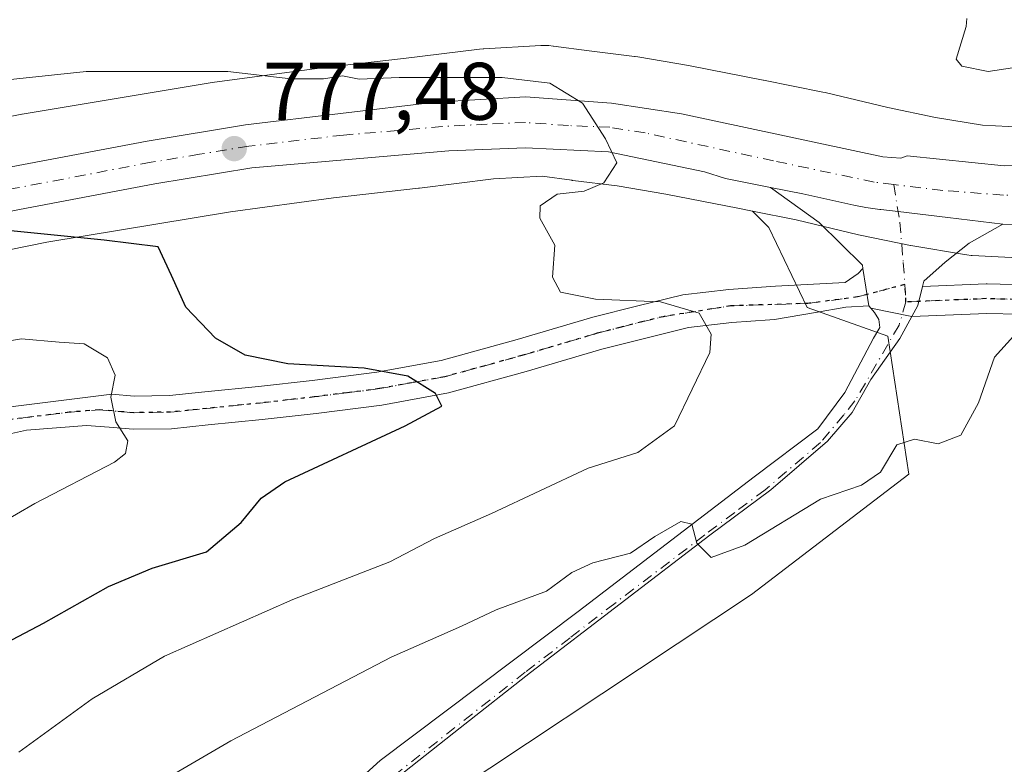
# Model space of a CAD drawing. Units: metres. Extents: x 627400 to 630854, y 4757376 to 4759754.
# Drawn here: x 628501 to 628622, y 4758339 to 4758430 of the extents above; entities that cross this region are included whole.
import ezdxf

# ---------------------------------------------------------------- set-up
doc = ezdxf.new("R2010")
doc.units = ezdxf.units.M
doc.header["$MEASUREMENT"] = 0
doc.linetypes.add('DGN Style 4', pattern=[2.6384748266838614, 1.318413404963828, -0.6592067024819142, 0.001648016756204785, -0.6592067024819142])
doc.linetypes.add('DGN Style 5', pattern=[1.1536117293433497, 0.4944050268614355, -0.6592067024819142])
for name, color, linetype, lineweight in [('Arbolado forestal CxS', 92, 'Continuous', 0), ('Camino Cxs', 7, 'Continuous', 0), ('Camino eje', 30, 'DGN Style 4', 13), ('Carretera de calzada única Cxs', 7, 'Continuous', 13), ('Carretera de calzada única eje', 7, 'DGN Style 4', 0), ('Curva de nivel maestra', 30, 'Continuous', 30), ('Curva de nivel normal', 30, 'Continuous', 0), ('Núcleo urbano CxS', 7, 'Continuous', 0), ('Pastizal CxS', 92, 'Continuous', 0), ('Pista no pavimentada Cxs', 111, 'Continuous', 0), ('Pista no pavimentada eje', 91, 'DGN Style 4', 0), ('Pista pavimentada Cxs', 135, 'Continuous', 0), ('Pista pavimentada eje', 135, 'DGN Style 4', 0), ('Prado CxS', 92, 'Continuous', 0), ('Punto de cota en terreno', 7, 'Continuous', 0), ('Ruta', 7, 'DGN Style 5', 30), ('Rótulo de punto de cota en terreno', 7, 'Continuous', 0)]:
    doc.layers.add(name, color=color, linetype=linetype, lineweight=lineweight)
doc.styles.add('Style-Arial', font='txt')

# ---------------------------------------------------------------- blocks, each defined once
blk = doc.blocks.new('*U8')
at = {"layer": 'Arbolado forestal CxS', "color": 92, "linetype": 'Continuous', "lineweight": 0}
blk.add_polyline3d([(628484.9506999999, 4758399.3237, 773.3090999999987), (628504.0821000002, 4758403.1953, 775.0414000000019), (628526.6284999996, 4758406.933700001, 777.1030999999931), (628539.2666999997, 4758408.6545, 778.4777999999933), (628549.6793000001, 4758409.8135, 778.8755999999995), (628549.7874999996, 4758409.826300001, 778.8776999999974), (628558.8636999996, 4758410.9619, 779.3046999999933), (628564.8256999999, 4758411.2929, 779.563599999994), (628568.4989, 4758410.794500001, 779.7666999999929), (628568.5301000001, 4758410.790300001, 779.7685000000056), (628568.6183000002, 4758410.779300001, 779.7734000000055), (628574.0601000005, 4758410.124100001, 780.0913), (628580.0006999997, 4758409.104499999, 780.4848000000056), (628588.8531, 4758407.375299999, 780.9412000000011), (628590.6473000003, 4758407.0165, 781.0550999999978), (628592.6413000004, 4758405.021299999, 781.2284999999974), (628597.3391000006, 4758395.1975, 781.489400000006), (628607.2571, 4758391.670299999, 782.5152999999991), (628609.8107000003, 4758374.7761, 785.0237999999954), (628590.5351, 4758360.028700001, 786.2449999999953), (628544.6750999996, 4758329.613500001, 788.8935000000056), (628557.2741, 4758286.761499999, 792.0771999999997), (628536.9848999997, 4758284.301899999, 795.1037000000069), (628516.4694999997, 4758266.590299999, 796.1193000000059)], dxfattribs=at)
blk = doc.blocks.new('*U9')
at = {"layer": 'Prado CxS', "color": 92, "linetype": 'Continuous', "lineweight": 0}
blk.add_polyline3d([(628516.4694999997, 4758266.590299999, 796.1193000000059), (628536.9848999997, 4758284.301899999, 795.1037000000069), (628557.2741, 4758286.761499999, 792.0771999999997), (628544.6750999996, 4758329.613500001, 788.8935000000056), (628590.5351, 4758360.028700001, 786.2449999999953), (628609.8107000003, 4758374.7761, 785.0237999999954), (628607.2571, 4758391.670299999, 782.5152999999991), (628597.3391000006, 4758395.1975, 781.489400000006), (628592.6413000004, 4758405.021299999, 781.2284999999974), (628590.6473000003, 4758407.0165, 781.0550999999978), (628595.9935, 4758405.947100001, 781.3266000000004), (628603.6338999998, 4758404.1293, 781.7917000000016), (628603.8658999996, 4758404.0779, 781.8062999999966), (628610.0049000002, 4758402.808700001, 782.1806000000071), (628610.0636999998, 4758402.796900001, 782.1839000000036), (628610.2938999999, 4758402.7545, 782.1968000000053), (628616.6438999996, 4758401.683499999, 782.5448000000034), (628616.9303000001, 4758401.6403, 782.561799999996), (628617.4512999998, 4758401.5891, 782.5913), (628617.5636999998, 4758401.5825, 782.5988000000071), (628623.2037000004, 4758401.292500001, 783.0509000000021)], dxfattribs=at)
blk = doc.blocks.new('5PATER')
at = {"layer": 'Punto de cota en terreno', "linetype": 'Continuous', "lineweight": 0}
h = blk.add_hatch(color=51, dxfattribs=at)
edge = h.paths.add_edge_path()
edge.add_ellipse((0, 0), major_axis=(-0.1095731443231308, -0.1110710700762829), ratio=0.9994222409660322, start_angle=0, end_angle=360)
blk = doc.blocks.new('*U21')
at = {"layer": 'Carretera de calzada única Cxs', "color": 7, "linetype": 'Continuous', "lineweight": 13}
for points in [[(628629.1901000004, 4758405.2501, 783.5632999999943), (628621.3501000004, 4758405.4101, 782.8962999999932), (628614.5828999998, 4758406.227800001, 782.4943000000059), (628612.2476000005, 4758406.51, 782.3828999999969), (628608.4995999997, 4758406.962900001, 782.1860000000015), (628606.3822999997, 4758407.218800001, 782.0690999999933), (628606.2520000003, 4758407.2345, 782.061600000001), (628604.5324999997, 4758407.442299999, 781.9637999999978), (628603.0714999996, 4758407.761600001, 781.8788999999962), (628596.7969000004, 4758409.1325, 781.4962999999989), (628592.8583000004, 4758409.9253, 781.2789000000049), (628587.3450999996, 4758411.0351, 780.9961999999941), (628584.7515000004, 4758411.8345, 780.8122000000003), (628572.9801000003, 4758414.300100001, 780.6157999999997), (628562.8000999996, 4758414.7601, 779.5620999999956), (628553.4101, 4758414.4001, 779.2655999999988), (628529.2301000003, 4758412.340100001, 777.9667000000045), (628517.3501000004, 4758410.380100001, 778.3176999999997), (628500.7301000003, 4758407.220100001, 777.621499999994), (628476.2801000001, 4758402.4301, 774.5117000000029), (628450.5301000001, 4758396.8301, 774.0449999999983), (628408.2801000001, 4758388.300100001, 775.2728999999963), (628389.0701000001, 4758384.0601, 771.0844999999972), (628376.9401000004, 4758380.210100001, 771.0467000000062)], [(628375.2600999996, 4758386.2601, 776.0749999999972), (628387.8901000004, 4758389.2501, 771.7348999999958), (628407.1700999998, 4758393.5101, 772.3418999999994), (628449.4401000004, 4758402.040100001, 775.1909000000014), (628475.1901000004, 4758407.6501, 775.2826999999961), (628499.7301000003, 4758412.4301, 776.3521999999939), (628516.4200999998, 4758415.610099999, 778.0014999999986), (628528.4801000003, 4758417.600099999, 781.9429999999993), (628551.7801000001, 4758420.360099999, 779.5896999999969), (628562.8000999996, 4758421.0101, 780.1334999999963), (628573.3300999999, 4758420.270099999, 785.1150000000052), (628581.9401000004, 4758418.9301, 782.4924000000028), (628606.6401000004, 4758413.6801, 782.3552999999956), (628608.8236999996, 4758413.517100001, 782.5874999999943), (628609.6001000004, 4758413.800100001, 782.8184000000037), (628621.5100999996, 4758412.5701, 782.8205000000017), (628626.5000999998, 4758412.590100001, 783.0040000000009)]]:
    blk.add_polyline3d(points, dxfattribs=at)

msp = doc.modelspace()

# ---------------------------------------------------------------- linework, layer by layer
at = {"layer": 'Arbolado forestal CxS', "color": 92, "linetype": 'Continuous', "lineweight": 0}
for points in [[(628590.6473000003, 4758407.0165, 781.0550999999978), (628588.8531, 4758407.375299999, 780.9412000000011), (628580.0006999997, 4758409.104499999, 780.4848000000056), (628574.0601000005, 4758410.124100001, 780.0913), (628568.6183000002, 4758410.779300001, 779.7734000000055), (628568.5301000001, 4758410.790300001, 779.7685000000056), (628568.4989, 4758410.794500001, 779.7666999999929), (628564.8256999999, 4758411.2929, 779.563599999994), (628558.8636999996, 4758410.9619, 779.3046999999933), (628549.7874999996, 4758409.826300001, 778.8776999999974), (628549.6793000001, 4758409.8135, 778.8755999999995), (628539.2666999997, 4758408.6545, 778.4777999999933), (628526.6284999996, 4758406.933700001, 777.1030999999931), (628504.0821000002, 4758403.1953, 775.0414000000019), (628484.9506999999, 4758399.3237, 773.3090999999987)], [(628590.6473000003, 4758407.0165, 781.0550999999978), (628592.6413000004, 4758405.021299999, 781.2284999999974), (628597.3391000006, 4758395.1975, 781.489400000006), (628607.2571, 4758391.670299999, 782.5152999999991), (628609.8107000003, 4758374.7761, 785.0237999999954), (628590.5351, 4758360.028700001, 786.2449999999953), (628544.6750999996, 4758329.613500001, 788.8935000000056), (628557.2741, 4758286.761499999, 792.0771999999997), (628536.9848999997, 4758284.301899999, 795.1037000000069), (628516.4694999997, 4758266.590299999, 796.1193000000059), (628509.2666999997, 4758250.5123, 795.2103999999963), (628511.1615000004, 4758237.506300001, 792.3666999999988), (628538.9759000001, 4758206.980900001, 787.2602999999945), (628573.9914999995, 4758221.109099999, 783.4407999999967), (628593.1407000005, 4758231.248500001, 781.6800999999978), (628612.2893000003, 4758250.4001, 779.0840000000027), (628667.2368999999, 4758259.449100001, 775.4364999999963), (628668.9914999995, 4758241.893300001, 778.0801000000066), (628668.9908999996, 4758222.5821, 780.7921000000061), (628693.5647, 4758212.047499999, 777.8217000000004), (628724.2631000001, 4758179.517100001, 783.0020999999979)]]:
    msp.add_polyline3d(points, dxfattribs=at)
at = {"layer": 'Camino Cxs', "color": 7, "linetype": 'Continuous', "lineweight": 0, "extrusion": (-0.01065552569359408, 0.06733510457492264, 0.9976735154668973), "elevation": 314489.4578906447, "flags": 128}
msp.add_lwpolyline([(-1364622.294793713, -4590905.841569934), (-1364622.294793713, -4590901.191634512)], dxfattribs=at)
at = {"layer": 'Camino Cxs', "color": 7, "linetype": 'Continuous', "lineweight": 0}
for points in [[(628365.3101000005, 4758308.0801, 762.7756999999983), (628397.5701000001, 4758331.130100001, 764.1944999999978), (628424.7001, 4758350.3301, 764.7801000000036), (628463.1001000004, 4758370.4901, 768.8062999999966), (628495.3601000002, 4758382.4901, 775.0571000000054), (628512.0701000001, 4758384.5601, 776.5534999999945), (628514.8201000001, 4758384.340100001, 779.3516999999993), (628519.1401000004, 4758384.4001, 782.1281000000017), (628523.4600999998, 4758384.850099999, 781.1039000000019), (628530.0601000005, 4758385.5101, 777.9155000000028), (628536.6401000004, 4758386.2601, 777.3127999999998), (628544.5800999999, 4758387.2601, 777.3018000000012), (628552.4501, 4758388.690099999, 779.2228999999934), (628561.7901, 4758391.2601, 780.6641999999993), (628571.0701000001, 4758394.0001, 780.2921000000061), (628576.5701000001, 4758395.4101, 781.3993999999948), (628582.0800999999, 4758396.7501, 781.4758000000003), (628587.7401000002, 4758397.420100001, 781.4195999999939), (628593.4501, 4758397.800100001, 781.594299999997), (628602.0100999996, 4758398.2775, 781.9330999999949), (628603.6039000005, 4758399.382900001, 782.0038999999962), (628604.1869000001, 4758399.9661, 782.0259999999981)], [(628495.3601000002, 4758382.4901, 775.0571000000054), (628512.0701000001, 4758384.5601, 776.5534999999945), (628514.8201000001, 4758384.340100001, 779.3516999999993), (628519.1401000004, 4758384.4001, 782.1281000000017), (628523.4600999998, 4758384.850099999, 781.1039000000019), (628530.0601000005, 4758385.5101, 777.9155000000028), (628536.6401000004, 4758386.2601, 777.3127999999998), (628544.5800999999, 4758387.2601, 777.3018000000012), (628552.4501, 4758388.690099999, 779.2228999999934), (628561.7901, 4758391.2601, 780.6641999999993), (628571.0701000001, 4758394.0001, 780.2921000000061), (628576.5701000001, 4758395.4101, 781.3993999999948), (628582.0800999999, 4758396.7501, 781.4758000000003), (628587.7401000002, 4758397.420100001, 781.4195999999939), (628593.4501, 4758397.800100001, 781.594299999997), (628602.0100999996, 4758398.2775, 781.9330999999949), (628603.6039000005, 4758399.382900001, 782.0038999999962), (628604.1869999999, 4758399.9661, 782.0259999999981), (628604.9119999995, 4758395.384, 782.3429999999935), (628602.0998999998, 4758395.234200001, 782.169399999999), (628598.3691999996, 4758394.599199999, 781.833700000003), (628593.3350999998, 4758393.722200001, 781.7167000000045), (628592.7701000003, 4758393.6801, 781.7124999999943), (628588.1101000002, 4758393.370100001, 781.953999999998), (628582.8101000005, 4758392.7401, 781.5589000000036), (628577.5601000005, 4758391.460100001, 781.6238000000012), (628572.1501000002, 4758390.0801, 782.7908000000026), (628562.9001000002, 4758387.350099999, 783.9471999999951), (628553.3601000002, 4758384.720100001, 781.3531999999979), (628545.1901000004, 4758383.2401, 778.3625000000029), (628537.1300999997, 4758382.220100001, 779.8913000000031), (628530.4901000002, 4758381.470100001, 779.3620999999986), (628523.8701, 4758380.800100001, 781.7059000000008), (628519.3901000004, 4758380.340100001, 781.6445999999996), (628514.6801000005, 4758380.270099999, 777.8236999999937), (628511.7401000002, 4758380.5101, 774.7562000000034), (628508.9801000003, 4758380.7301, 772.9401000000071), (628501.6201, 4758380.1601, 774.262600000002), (628494.5701000001, 4758378.610099999, 771.4192000000039)], [(628604.9119999995, 4758395.384, 782.3429999999935), (628602.0998999998, 4758395.234200001, 782.169399999999), (628598.3691999996, 4758394.599199999, 781.833700000003), (628593.3350999998, 4758393.722200001, 781.7167000000045), (628592.7701000003, 4758393.6801, 781.7124999999943), (628588.1101000002, 4758393.370100001, 781.953999999998), (628582.8101000005, 4758392.7401, 781.5589000000036), (628577.5601000005, 4758391.460100001, 781.6238000000012), (628572.1501000002, 4758390.0801, 782.7908000000026), (628562.9001000002, 4758387.350099999, 783.9471999999951), (628553.3601000002, 4758384.720100001, 781.3531999999979), (628545.1901000004, 4758383.2401, 778.3625000000029), (628537.1300999997, 4758382.220100001, 779.8913000000031), (628530.4901000002, 4758381.470100001, 779.3620999999986), (628523.8701, 4758380.800100001, 781.7059000000008), (628519.3901000004, 4758380.340100001, 781.6445999999996), (628514.6801000005, 4758380.270099999, 777.8236999999937), (628511.7401000002, 4758380.5101, 774.7562000000034), (628508.9801000003, 4758380.7301, 772.9401000000071), (628501.6201, 4758380.1601, 774.262600000002), (628494.5701000001, 4758378.610099999, 771.4192000000039)]]:
    msp.add_polyline3d(points, dxfattribs=at)
at = {"layer": 'Camino eje', "color": 30, "linetype": 'DGN Style 4', "lineweight": 13}
msp.add_polyline3d([(628498.4901000002, 4758381.325099999, 773.0749999999972), (628506.8450999996, 4758382.360099999, 771.0175000000019), (628510.5251000002, 4758382.645099999, 773.2755000000034), (628513.2801000001, 4758382.425100001, 775.7764000000025), (628514.7500999998, 4758382.3051, 777.5703000000068), (628517.1051000003, 4758382.340100001, 780.4033999999957), (628519.2651000004, 4758382.370100001, 780.8221999999951), (628521.5050999997, 4758382.600099999, 780.7142000000022), (628523.6651, 4758382.825099999, 780.2504000000046), (628526.9650999998, 4758383.155099999, 778.8027000000002), (628530.2751000002, 4758383.4901, 777.9556000000011), (628533.5651000004, 4758383.8651, 777.7495999999956), (628536.8850999996, 4758384.2401, 778.4186999999947), (628540.8551000003, 4758384.7401, 777.6398000000045), (628544.8850999996, 4758385.2501, 777.7793999999994), (628548.8201000001, 4758385.965100001, 778.3754999999946), (628552.9051000001, 4758386.7051, 779.107600000003), (628557.6750999996, 4758388.020099999, 781.8343000000023), (628562.3450999996, 4758389.3051, 782.2062000000006), (628571.6101000002, 4758392.040100001, 780.2271000000038), (628574.3601000002, 4758392.745100001, 780.0984999999928), (628577.0651000004, 4758393.4351, 780.6875), (628579.6901000004, 4758394.075099999, 781.1931000000042), (628587.9250999996, 4758395.395099999, 781.6949000000022), (628597.6239, 4758395.7161, 781.732999999993), (628603.5093, 4758396.498500001, 782.1551999999938), (628609.3214999996, 4758398.008099999, 782.4763999999996)], dxfattribs=at)
at = {"layer": 'Carretera de calzada única Cxs', "color": 7, "linetype": 'Continuous', "lineweight": 13}
for points in [[(628375.2600999996, 4758386.2601, 776.0749999999972), (628387.8901000004, 4758389.2501, 771.7348999999958), (628407.1700999998, 4758393.5101, 772.3418999999994), (628449.4401000004, 4758402.040100001, 775.1909000000014), (628475.1901000004, 4758407.6501, 775.2826999999961), (628499.7301000003, 4758412.4301, 776.3521999999939), (628516.4200999998, 4758415.610099999, 778.0014999999986), (628528.4801000003, 4758417.600099999, 781.9429999999993), (628551.7801000001, 4758420.360099999, 779.5896999999969), (628562.8000999996, 4758421.0101, 780.1334999999963), (628573.3300999999, 4758420.270099999, 785.1150000000052), (628581.9401000004, 4758418.9301, 782.4924000000028), (628606.6401000004, 4758413.6801, 782.3552999999956), (628608.8236999996, 4758413.517100001, 782.5874999999943), (628609.6001000004, 4758413.800100001, 782.8184000000037), (628621.5100999996, 4758412.5701, 782.8205000000017), (628626.5000999998, 4758412.590100001, 783.0040000000009)], [(628592.8583000004, 4758409.9253, 781.2789000000049), (628587.3450999996, 4758411.0351, 780.9961999999941), (628584.7515000004, 4758411.8345, 780.8122000000003), (628572.9801000003, 4758414.300100001, 780.6157999999997), (628562.8000999996, 4758414.7601, 779.5620999999956), (628553.4101, 4758414.4001, 779.2655999999988), (628529.2301000003, 4758412.340100001, 777.9667000000045), (628517.3501000004, 4758410.380100001, 778.3176999999997), (628500.7301000003, 4758407.220100001, 777.621499999994), (628476.2801000001, 4758402.4301, 774.5117000000029), (628450.5301000001, 4758396.8301, 774.0449999999983), (628408.2801000001, 4758388.300100001, 775.2728999999963), (628389.0701000001, 4758384.0601, 771.0844999999972), (628376.9401000004, 4758380.210100001, 771.0467000000062)], [(628621.3501000004, 4758405.4101, 782.8962999999932), (628614.5828999998, 4758406.227800001, 782.4943000000059), (628612.2476000005, 4758406.51, 782.3828999999969), (628608.4995999997, 4758406.962900001, 782.1860000000015), (628606.3822999997, 4758407.218800001, 782.0690999999933), (628606.2520000003, 4758407.2345, 782.061600000001), (628604.5324999997, 4758407.442299999, 781.9637999999978), (628603.0714999996, 4758407.761600001, 781.8788999999962), (628596.7969000004, 4758409.1325, 781.4962999999989), (628592.8583000004, 4758409.9253, 781.2789000000049)], [(628649.9462000001, 4758408.885299999, 782.1315000000033), (628648.7100999998, 4758408.440099999, 782.2109000000055), (628643.4375, 4758407.2283, 782.5629000000046), (628639.5356999999, 4758406.406500001, 782.8632999999973), (628637.0549, 4758405.9759, 783.0984000000027), (628635.1026999997, 4758405.7455, 783.348299999998), (628629.1901000004, 4758405.2501, 783.5632999999943), (628621.3501000004, 4758405.4101, 782.8962999999932)]]:
    msp.add_polyline3d(points, dxfattribs=at)
at = {"layer": 'Carretera de calzada única eje', "color": 7, "linetype": 'DGN Style 4', "lineweight": 0}
for points in [[(628607.9568999996, 4758410.281300001, 782.1459000000032), (628605.5701000001, 4758410.5701, 781.9888999999966), (628593.2301000003, 4758413.1801, 781.7596000000049), (628577.4600999998, 4758416.600099999, 781.5482000000048), (628573.1601, 4758417.290100001, 781.4566000000051), (628568.0701000001, 4758417.5101, 780.4410999999964), (628562.8000999996, 4758417.880100001, 779.6030000000028), (628558.1001000004, 4758417.690099999, 779.2924000000058), (628552.5800999999, 4758417.380100001, 778.994399999996), (628540.5000999998, 4758416.340100001, 778.8325000000042), (628528.8501000004, 4758414.970100001, 779.7863999999972), (628522.8201000001, 4758413.9801, 778.5535999999993), (628516.8901000004, 4758413.0001, 777.1521999999969), (628500.2301000003, 4758409.8301, 776.8003999999929), (628488.0000999998, 4758407.4301, 778.0978000000032), (628475.7301000003, 4758405.040100001, 774.8340999999928), (628462.8501000004, 4758402.2401, 774.0978000000032), (628449.9801000003, 4758399.4301, 774.2428999999976), (628428.8501000004, 4758395.170100001, 772.4481999999989), (628407.7301000003, 4758390.9001, 772.9805000000051), (628398.0701000001, 4758388.7601, 771.1904000000069), (628388.4801000003, 4758386.6501, 770.6719000000013), (628382.1700999998, 4758385.1601, 771.3598999999958)], [(628642.7767000003, 4758411.095100001, 782.3035999999993), (628641.0800999999, 4758410.7401, 782.380999999994), (628635.3701, 4758409.7601, 782.6160999999993), (628631.4401000004, 4758409.390100001, 782.7421000000032), (628627.8501000004, 4758408.920100001, 782.8423999999941), (628623.9200999998, 4758409.0001, 782.7673999999971), (628621.4200999998, 4758408.9901, 782.7269999999991), (628614.0000999998, 4758409.550100001, 782.5950000000012), (628607.9568999996, 4758410.281300001, 782.1459000000032)]]:
    msp.add_polyline3d(points, dxfattribs=at)
at = {"layer": 'Curva de nivel maestra', "color": 30, "linetype": 'Continuous', "lineweight": 30, "elevation": 775, "flags": 128}
msp.add_lwpolyline([(628493.0099999999, 4758350.9001), (628503.6699999999, 4758356.5001), (628511.6699999999, 4758361.0101), (628517.0099999999, 4758363.2501), (628523.6699999999, 4758365.2501), (628527.9500000002, 4758368.8301), (628530.3899999997, 4758371.840100001), (628533.2699999996, 4758373.8101), (628548.0499999998, 4758380.690099999), (628552.5499999998, 4758383.090100001), (628551.7800000003, 4758384.6601), (628548.3899999997, 4758386.780099999), (628543.0199999996, 4758387.780099999), (628533.6699999999, 4758388.300100001), (628528.4400000004, 4758389.360099999), (628524.79, 4758391.440099999), (628521.1500000004, 4758395.2401), (628519.3799999999, 4758399.130100001), (628517.7599999999, 4758402.620100001), (628511.1200000001, 4758403.460100001), (628499.2599999999, 4758404.630100001)], dxfattribs=at)
at = {"layer": 'Curva de nivel normal', "color": 30, "linetype": 'Continuous', "lineweight": 0, "flags": 128}
for points, elevation in [([(628616.9400000004, 4758430.65), (628616.8499999996, 4758429.67), (628615.6399999997, 4758425.640000001), (628616.3200000003, 4758424.789999999), (628619.5599999997, 4758424.130000001), (628625.5099999999, 4758425.050000001)], 785), ([(628500.6699999999, 4758340.689999999), (628509.6699999999, 4758347.220000001), (628518.5199999996, 4758352.439999999), (628534.2800000003, 4758359.390000001), (628546.1799999997, 4758364.02), (628551.6600000003, 4758366.880000001), (628558.6299999999, 4758369.960000001), (628570.4900000002, 4758375.51), (628576.5599999997, 4758377.439999999), (628581.0700000003, 4758380.710000001), (628585.4000000004, 4758389.680000001), (628585.5700000003, 4758391.930000001), (628584.0899999999, 4758394.52), (628579.3399999999, 4758395.880000001), (628571.3899999997, 4758396.210000001), (628567.1100000005, 4758397.08), (628566.0999999996, 4758398.92), (628566.3799999999, 4758402.84), (628564.5599999997, 4758406.17), (628564.6100000005, 4758407.680000001), (628566.6699999999, 4758409.09), (628570.0099999999, 4758409.470000001), (628572.4000000004, 4758410.49), (628573.9900000002, 4758412.930000001), (628572.5999999996, 4758415.880000001), (628569.7999999998, 4758420.26), (628565.79, 4758422.720000001), (628559.9600000001, 4758423.41), (628547.3099999997, 4758423.390000001), (628542.4199999999, 4758423.180000001), (628540.3399999999, 4758423.600000001), (628538.0099999999, 4758423.220000001), (628534.0099999999, 4758423.220000001), (628526.2800000003, 4758424.140000001), (628508.9299999997, 4758424.140000001), (628487.6100000005, 4758421.9)], 780), ([(628495.29, 4758390.41), (628501, 4758391.34), (628505.5999999996, 4758390.939999999), (628508.6799999997, 4758390.74), (628511.5300000003, 4758389.039999999), (628512.4900000002, 4758386.890000001), (628511.9400000004, 4758384.189999999), (628512.5499999998, 4758381.189999999), (628514.0099999999, 4758378.859999999), (628513.7599999999, 4758377.310000001), (628512.4100000003, 4758376.25), (628502.6299999999, 4758371.16), (628491.3399999999, 4758364.640000001)], 770), ([(628622.6399999997, 4758391.689999999), (628620.3399999999, 4758389.109999999), (628618.3499999996, 4758383.5), (628616.2000000002, 4758379.529999999), (628613.4199999999, 4758378.470000001), (628610.5300000003, 4758379.07), (628608.3399999999, 4758378.380000001), (628606.3399999999, 4758375), (628604.0099999999, 4758373.430000001), (628598.9699999997, 4758371.699999999), (628589.7000000002, 4758366.039999999), (628585.5599999997, 4758364.560000001), (628583.8200000003, 4758366.32), (628583.2199999997, 4758368.619999999), (628581.8399999999, 4758368.980000001), (628578.6699999999, 4758367.109999999), (628575.6699999999, 4758365.08), (628571.04, 4758363.9), (628568.4900000002, 4758362.710000001), (628565.3799999999, 4758360.4), (628559.1900000004, 4758358.119999999), (628554.9400000004, 4758356.119999999), (628546.3099999997, 4758352.33), (628526.6699999999, 4758342.09), (628513.2100000001, 4758334.210000001)], 785)]:
    msp.add_lwpolyline(points, dxfattribs=dict(at, elevation=elevation))
at = {"layer": 'Núcleo urbano CxS', "color": 7, "linetype": 'Continuous', "lineweight": 0}
for points in [[(628481.7811000004, 4758415.0065, 778.3025000000052), (628501.0472999997, 4758418.905300001, 779.0951999999961), (628501.0734999999, 4758418.910499999, 779.0960000000051), (628501.3255000003, 4758418.956499999, 779.1024000000034), (628524.1256999997, 4758422.7371, 780.0834999999935), (628524.3548999998, 4758422.771700001, 780.0913), (628537.2049000004, 4758424.521500001, 780.6579000000056), (628537.2402999997, 4758424.5261, 780.6594999999944), (628537.3995000003, 4758424.545499999, 780.6665000000066), (628547.8552999999, 4758425.7093, 781.0981000000029), (628557.1513, 4758426.872099999, 781.296199999997), (628557.6215000004, 4758426.9169, 781.3001999999979), (628557.7006999999, 4758426.921900001, 781.3006000000024), (628564.7008999997, 4758427.310699999, 781.445000000007), (628564.7594999997, 4758427.310500001, 781.4477000000044), (628565.1447000002, 4758427.323100001, 781.4676000000036), (628565.6678999999, 4758427.3059, 781.4881000000024), (628566.1889000004, 4758427.2545, 781.5017999999982), (628566.2203000003, 4758427.250499999, 781.5025000000023), (628570.5904999999, 4758426.657299999, 781.7324999999983), (628576.1716999998, 4758425.985500001, 782.1233000000066), (628576.2599, 4758425.974300001, 782.1293000000006), (628576.5689000003, 4758425.9275, 782.1484000000055), (628582.7978999997, 4758424.858300001, 781.919399999999), (628582.9782999996, 4758424.825300001, 781.9155999999931), (628591.9382999997, 4758423.075099999, 782.2231000000029), (628591.9654999999, 4758423.069700001, 782.2260999999999), (628591.9737, 4758423.0681, 782.2269999999991), (628599.2736999998, 4758421.608100001, 783.2501000000047), (628599.5560999997, 4758421.5461, 783.2776000000014), (628607.2215, 4758419.7225, 783.8016999999965), (628613.1003000002, 4758418.507099999, 784.0149999999995), (628618.8482999997, 4758417.537500001, 784.2715999999928), (628623.6227000002, 4758417.2919, 784.3145999999979)], [(628623.6227000002, 4758417.2919, 784.3145999999979), (628618.8482999997, 4758417.537500001, 784.2715999999928), (628613.1003000002, 4758418.507099999, 784.0149999999995), (628607.2215, 4758419.7225, 783.8016999999965), (628599.5560999997, 4758421.5461, 783.2776000000014), (628599.2736999998, 4758421.608100001, 783.2501000000047), (628591.9737, 4758423.0681, 782.2269999999991), (628591.9654999999, 4758423.069700001, 782.2260999999999), (628591.9382999997, 4758423.075099999, 782.2231000000029), (628582.9782999996, 4758424.825300001, 781.9155999999931), (628582.7978999997, 4758424.858300001, 781.919399999999), (628576.5689000003, 4758425.9275, 782.1484000000055), (628576.2599, 4758425.974300001, 782.1293000000006), (628576.1716999998, 4758425.985500001, 782.1233000000066), (628570.5904999999, 4758426.657299999, 781.7324999999983), (628566.2203000003, 4758427.250499999, 781.5025000000023), (628566.1889000004, 4758427.2545, 781.5017999999982), (628565.6678999999, 4758427.3059, 781.4881000000024), (628565.1447000002, 4758427.323100001, 781.4676000000036), (628564.7594999997, 4758427.310500001, 781.4477000000044), (628564.7008999997, 4758427.310699999, 781.445000000007), (628557.7006999999, 4758426.921900001, 781.3006000000024), (628557.6215000004, 4758426.9169, 781.3001999999979), (628557.1513, 4758426.872099999, 781.296199999997), (628547.8552999999, 4758425.7093, 781.0981000000029), (628537.3995000003, 4758424.545499999, 780.6665000000066), (628537.2402999997, 4758424.5261, 780.6594999999944), (628537.2049000004, 4758424.521500001, 780.6579000000056), (628524.3548999998, 4758422.771700001, 780.0913), (628524.1256999997, 4758422.7371, 780.0834999999935), (628501.3255000003, 4758418.956499999, 779.1024000000034), (628501.0734999999, 4758418.910499999, 779.0960000000051), (628501.0472999997, 4758418.905300001, 779.0951999999961), (628481.7811000004, 4758415.0065, 778.3025000000052)], [(628623.2037000004, 4758401.292500001, 783.0509000000021), (628617.5636999998, 4758401.5825, 782.5988000000071), (628617.4512999998, 4758401.5891, 782.5913), (628616.9303000001, 4758401.6403, 782.561799999996), (628616.6438999996, 4758401.683499999, 782.5448000000034), (628610.2938999999, 4758402.7545, 782.1968000000053), (628610.0636999998, 4758402.796900001, 782.1839000000036), (628610.0049000002, 4758402.808700001, 782.1806000000071), (628603.8658999996, 4758404.0779, 781.8062999999966), (628603.6338999998, 4758404.1293, 781.7917000000016), (628595.9935, 4758405.947100001, 781.3266000000004), (628590.6473000003, 4758407.0165, 781.0550999999978), (628588.8531, 4758407.375299999, 780.9412000000011), (628580.0006999997, 4758409.104499999, 780.4848000000056), (628574.0601000005, 4758410.124100001, 780.0913), (628568.6183000002, 4758410.779300001, 779.7734000000055), (628568.5301000001, 4758410.790300001, 779.7685000000056), (628568.4989, 4758410.794500001, 779.7666999999929), (628564.8256999999, 4758411.2929, 779.563599999994), (628558.8636999996, 4758410.9619, 779.3046999999933), (628549.7874999996, 4758409.826300001, 778.8776999999974), (628549.6793000001, 4758409.8135, 778.8755999999995), (628539.2666999997, 4758408.6545, 778.4777999999933), (628526.6284999996, 4758406.933700001, 777.1030999999931), (628504.0821000002, 4758403.1953, 775.0414000000019), (628484.9506999999, 4758399.3237, 773.3090999999987)], [(628590.6473000003, 4758407.0165, 781.0550999999978), (628588.8531, 4758407.375299999, 780.9412000000011), (628580.0006999997, 4758409.104499999, 780.4848000000056), (628574.0601000005, 4758410.124100001, 780.0913), (628568.6183000002, 4758410.779300001, 779.7734000000055), (628568.5301000001, 4758410.790300001, 779.7685000000056), (628568.4989, 4758410.794500001, 779.7666999999929), (628564.8256999999, 4758411.2929, 779.563599999994), (628558.8636999996, 4758410.9619, 779.3046999999933), (628549.7874999996, 4758409.826300001, 778.8776999999974), (628549.6793000001, 4758409.8135, 778.8755999999995), (628539.2666999997, 4758408.6545, 778.4777999999933), (628526.6284999996, 4758406.933700001, 777.1030999999931), (628504.0821000002, 4758403.1953, 775.0414000000019), (628484.9506999999, 4758399.3237, 773.3090999999987)], [(628590.6473000003, 4758407.0165, 781.0550999999978), (628595.9935, 4758405.947100001, 781.3266000000004), (628603.6338999998, 4758404.1293, 781.7917000000016), (628603.8658999996, 4758404.0779, 781.8062999999966), (628610.0049000002, 4758402.808700001, 782.1806000000071), (628610.0636999998, 4758402.796900001, 782.1839000000036), (628610.2938999999, 4758402.7545, 782.1968000000053), (628616.6438999996, 4758401.683499999, 782.5448000000034), (628616.9303000001, 4758401.6403, 782.561799999996), (628617.4512999998, 4758401.5891, 782.5913), (628617.5636999998, 4758401.5825, 782.5988000000071), (628623.2037000004, 4758401.292500001, 783.0509000000021)]]:
    msp.add_polyline3d(points, dxfattribs=at)
at = {"layer": 'Pastizal CxS', "color": 92, "linetype": 'Continuous', "lineweight": 0}
msp.add_polyline3d([(628623.6227000002, 4758417.2919, 784.3145999999979), (628618.8482999997, 4758417.537500001, 784.2715999999928), (628613.1003000002, 4758418.507099999, 784.0149999999995), (628607.2215, 4758419.7225, 783.8016999999965), (628599.5560999997, 4758421.5461, 783.2776000000014), (628599.2736999998, 4758421.608100001, 783.2501000000047), (628591.9737, 4758423.0681, 782.2269999999991), (628591.9654999999, 4758423.069700001, 782.2260999999999), (628591.9382999997, 4758423.075099999, 782.2231000000029), (628582.9782999996, 4758424.825300001, 781.9155999999931), (628582.7978999997, 4758424.858300001, 781.919399999999), (628576.5689000003, 4758425.9275, 782.1484000000055), (628576.2599, 4758425.974300001, 782.1293000000006), (628576.1716999998, 4758425.985500001, 782.1233000000066), (628570.5904999999, 4758426.657299999, 781.7324999999983), (628566.2203000003, 4758427.250499999, 781.5025000000023), (628566.1889000004, 4758427.2545, 781.5017999999982), (628565.6678999999, 4758427.3059, 781.4881000000024), (628565.1447000002, 4758427.323100001, 781.4676000000036), (628564.7594999997, 4758427.310500001, 781.4477000000044), (628564.7008999997, 4758427.310699999, 781.445000000007), (628557.7006999999, 4758426.921900001, 781.3006000000024), (628557.6215000004, 4758426.9169, 781.3001999999979), (628557.1513, 4758426.872099999, 781.296199999997), (628547.8552999999, 4758425.7093, 781.0981000000029), (628537.3995000003, 4758424.545499999, 780.6665000000066), (628537.2402999997, 4758424.5261, 780.6594999999944), (628537.2049000004, 4758424.521500001, 780.6579000000056), (628524.3548999998, 4758422.771700001, 780.0913), (628524.1256999997, 4758422.7371, 780.0834999999935), (628501.3255000003, 4758418.956499999, 779.1024000000034), (628501.0734999999, 4758418.910499999, 779.0960000000051), (628501.0472999997, 4758418.905300001, 779.0951999999961), (628481.7811000004, 4758415.0065, 778.3025000000052)], dxfattribs=at)
msp.add_polyline3d([(628623.6227000002, 4758417.2919, 784.3145999999979), (628618.8482999997, 4758417.537500001, 784.2715999999928), (628613.1003000002, 4758418.507099999, 784.0149999999995), (628607.2215, 4758419.7225, 783.8016999999965), (628599.5560999997, 4758421.5461, 783.2776000000014), (628599.2736999998, 4758421.608100001, 783.2501000000047), (628591.9737, 4758423.0681, 782.2269999999991), (628591.9654999999, 4758423.069700001, 782.2260999999999), (628591.9382999997, 4758423.075099999, 782.2231000000029), (628582.9782999996, 4758424.825300001, 781.9155999999931), (628582.7978999997, 4758424.858300001, 781.919399999999), (628576.5689000003, 4758425.9275, 782.1484000000055), (628576.2599, 4758425.974300001, 782.1293000000006), (628576.1716999998, 4758425.985500001, 782.1233000000066), (628570.5904999999, 4758426.657299999, 781.7324999999983), (628566.2203000003, 4758427.250499999, 781.5025000000023), (628566.1889000004, 4758427.2545, 781.5017999999982), (628565.6678999999, 4758427.3059, 781.4881000000024), (628565.1447000002, 4758427.323100001, 781.4676000000036), (628564.7594999997, 4758427.310500001, 781.4477000000044), (628564.7008999997, 4758427.310699999, 781.445000000007), (628557.7006999999, 4758426.921900001, 781.3006000000024), (628557.6215000004, 4758426.9169, 781.3001999999979), (628557.1513, 4758426.872099999, 781.296199999997), (628547.8552999999, 4758425.7093, 781.0981000000029), (628537.3995000003, 4758424.545499999, 780.6665000000066), (628537.2402999997, 4758424.5261, 780.6594999999944), (628537.2049000004, 4758424.521500001, 780.6579000000056), (628524.3548999998, 4758422.771700001, 780.0913), (628524.1256999997, 4758422.7371, 780.0834999999935), (628501.3255000003, 4758418.956499999, 779.1024000000034), (628501.0734999999, 4758418.910499999, 779.0960000000051), (628501.0472999997, 4758418.905300001, 779.0951999999961), (628481.7811000004, 4758415.0065, 778.3025000000052)], dxfattribs=at)
at = {"layer": 'Pista no pavimentada Cxs', "color": 111, "linetype": 'Continuous', "lineweight": 0, "extrusion": (-0.085800805568999, 0.01705280361372504, 0.9961663634416807), "elevation": 27988.52976964971, "flags": 128}
msp.add_lwpolyline([(-4789647.676278151, -309775.4982785118), (-4789647.67627815, -309770.34504204)], dxfattribs=at)
at = {"layer": 'Pista no pavimentada Cxs', "color": 111, "linetype": 'Continuous', "lineweight": 0}
for points in [[(628471.2971000001, 4758186.610200001, 817.8892999999953), (628471.1459999997, 4758192.806299999, 812.6916999999958), (628471.1459999997, 4758197.793500001, 812.9759999999952), (628472.9594999999, 4758204.896299999, 819.9909000000043), (628474.9241000004, 4758211.3947, 818.1503999999986), (628481.8759000005, 4758224.844799999, 811.2296000000061), (628488.9787999997, 4758241.015100001, 811.4575000000042), (628494.7215, 4758250.989399999, 808.3344999999972), (628501.0686999997, 4758259.1501, 802.6900000000023), (628509.3805999998, 4758268.671, 799.1426999999967), (628516.9368000004, 4758280.0053, 804.390400000004), (628521.3333999999, 4758289.3521, 802.7167000000045), (628534.8272000002, 4758329.9922, 792.1051000000007), (628538.0022, 4758333.325999999, 791.1233000000066), (628544.9873000003, 4758339.676000001, 794.9317000000011), (628569.2761000004, 4758357.9323, 794.3386000000029), (628590.8661000002, 4758374.442299999, 788.5434999999999), (628598.6447999999, 4758380.316099999, 786.567599999995), (628601.9786, 4758384.7611, 784.6364999999934), (628605.4711999996, 4758391.4286, 783.0102000000044), (628606.2582, 4758392.728399999, 782.6257999999943), (628606.1259000005, 4758393.720600001, 782.544399999999), (628605.5968000004, 4758394.580399999, 782.4487999999984), (628605.1438999996, 4758395.1119, 782.3794999999955)], [(628538.0022, 4758333.325999999, 791.1233000000066), (628544.9873000003, 4758339.676000001, 794.9317000000011), (628569.2761000004, 4758357.9323, 794.3386000000029), (628590.8661000002, 4758374.442299999, 788.5434999999999), (628598.6447999999, 4758380.316099999, 786.567599999995), (628601.9786, 4758384.7611, 784.6364999999934), (628605.4711999996, 4758391.4286, 783.0102000000044), (628606.2582, 4758392.728399999, 782.6257999999943), (628606.1259000005, 4758393.720600001, 782.544399999999), (628605.5968000004, 4758394.580399999, 782.4487999999984), (628605.1438999996, 4758395.1119, 782.3794999999955), (628610.1788999997, 4758394.111199999, 782.8303000000016), (628608.7010000005, 4758391.395400001, 783.3129000000046), (628605.1383999997, 4758386.3706, 785.0736000000034), (628602.8523000004, 4758382.343400001, 785.5537999999942), (628599.8222000003, 4758378.793400001, 786.6796999999933), (628592.8722000001, 4758372.8334, 787.5657000000066), (628585.4221999999, 4758367.273399999, 788.3583999999975), (628574.3921999997, 4758358.883400001, 792.6744000000036), (628563.4122000001, 4758350.443399999, 796.9238999999943), (628554.8021999998, 4758343.6634, 793.5329000000056), (628546.1922000004, 4758336.873400001, 791.782600000006)], [(628610.1788999997, 4758394.111199999, 782.8303000000016), (628608.7010000005, 4758391.395400001, 783.3129000000046), (628605.1383999997, 4758386.3706, 785.0736000000034), (628602.8523000004, 4758382.343400001, 785.5537999999942), (628599.8222000003, 4758378.793400001, 786.6796999999933), (628592.8722000001, 4758372.8334, 787.5657000000066), (628585.4221999999, 4758367.273399999, 788.3583999999975), (628574.3921999997, 4758358.883400001, 792.6744000000036), (628563.4122000001, 4758350.443399999, 796.9238999999943), (628554.8021999998, 4758343.6634, 793.5329000000056), (628546.1922000004, 4758336.873400001, 791.782600000006), (628542.9622, 4758334.373400001, 790.8264999999956), (628539.7323000003, 4758331.8234, 790.9790000000066), (628537.9823000003, 4758329.393400001, 793.3537999999971), (628536.9122000001, 4758326.5134, 795.3056999999973), (628535.0723000001, 4758320.963400001, 796.6125000000029), (628533.2022000002, 4758315.4334, 796.6842000000034), (628530.2323000003, 4758307.113399999, 802.5185999999959), (628527.2522, 4758298.793400001, 799.5004999999946), (628525.2522, 4758293.383400001, 800.8362999999954), (628523.2122, 4758287.9834, 800.8353000000062), (628521.1322, 4758282.8234, 805.0197000000044), (628518.6122000003, 4758277.803400001, 800.5673999999999)]]:
    msp.add_polyline3d(points, dxfattribs=at)
at = {"layer": 'Pista no pavimentada eje', "color": 91, "linetype": 'DGN Style 4', "lineweight": 0}
msp.add_polyline3d([(628609.4672999998, 4758395.8839, 782.6321000000025), (628608.6195, 4758393.019500001, 782.7697999999947), (628603.2100999998, 4758383.7401, 785.3087999999989), (628601.8601000002, 4758382.0351, 785.5709999999963), (628598.9650999998, 4758378.645099999, 786.6750999999931), (628592.1951000001, 4758372.840100001, 787.3745999999956), (628588.4700999996, 4758370.0601, 787.3218000000053), (628584.8000999996, 4758367.325099999, 788.8154999999971), (628573.7550999997, 4758358.925100001, 792.0911999999954), (628568.2651000004, 4758354.7051, 794.9628999999986), (628562.7600999996, 4758350.470100001, 797.391499999998), (628558.4451000001, 4758347.075099999, 793.8551000000007), (628554.1401000004, 4758343.6851, 793.2308000000049), (628549.8450999996, 4758340.295100001, 794.5007999999943), (628545.5401, 4758336.9001, 791.7590999999958)], dxfattribs=at)
at = {"layer": 'Pista pavimentada Cxs', "color": 135, "linetype": 'Continuous', "lineweight": 0, "extrusion": (-0.01065552569359408, 0.06733510457492264, 0.9976735154668973), "elevation": 314489.4578906447, "flags": 128}
msp.add_lwpolyline([(-1364622.294793713, -4590905.841569934), (-1364622.294793713, -4590901.191634512)], dxfattribs=at)
at = {"layer": 'Pista pavimentada Cxs', "color": 135, "linetype": 'Continuous', "lineweight": 0, "extrusion": (-0.08894260223930352, 0.0810470696222003, 0.9927338948643566), "elevation": 330520.8158875509, "flags": 128}
msp.add_lwpolyline([(-3940573.813372349, -2720312.463481344), (-3940575.293044294, -2720312.829141116), (-3940577.402629956, -2720313.963517453)], dxfattribs=at)
msp.add_lwpolyline([(-3940573.813372349, -2720312.463481344), (-3940575.293044294, -2720312.829141116), (-3940577.402629956, -2720313.963517453)], dxfattribs=at)
at = {"layer": 'Pista pavimentada Cxs', "color": 135, "linetype": 'Continuous', "lineweight": 0, "extrusion": (-0.06588046759400902, 0.07730088478683506, 0.994828797934985), "elevation": 327193.6851606037, "flags": 128}
msp.add_lwpolyline([(-3564941.471522429, -3197124.595166658), (-3564941.471522429, -3197124.954538708)], dxfattribs=at)
at = {"layer": 'Pista pavimentada Cxs', "color": 135, "linetype": 'Continuous', "lineweight": 0, "extrusion": (-0.085800805568999, 0.01705280361372504, 0.9961663634416807), "elevation": 27988.52976964971, "flags": 128}
msp.add_lwpolyline([(-4789647.676278151, -309775.4982785118), (-4789647.67627815, -309770.34504204)], dxfattribs=at)
at = {"layer": 'Pista pavimentada Cxs', "color": 135, "linetype": 'Continuous', "lineweight": 0}
msp.add_polyline3d([(628621.3501000004, 4758405.4101, 782.8962999999932), (628617.2125000004, 4758403.068499999, 782.7228999999934), (628614.2866000002, 4758400.7631, 782.7140999999974), (628611.6635999996, 4758398.428200001, 782.6276000000071), (628611.4956999999, 4758397.767200001, 782.6497999999993), (628610.9072000004, 4758395.4494, 782.7863000000071), (628610.1788999997, 4758394.111199999, 782.8303000000016), (628605.1438999996, 4758395.1119, 782.3794999999955), (628604.9119999995, 4758395.384, 782.3429999999935), (628604.1869999999, 4758399.9661, 782.0259999999981), (628604.1187000005, 4758400.397, 782.0054999999993), (628598.8367, 4758405.631200001, 781.6189000000013), (628592.8583000004, 4758409.9253, 781.2789000000049), (628596.7969000004, 4758409.1325, 781.4962999999989), (628603.0714999996, 4758407.761600001, 781.8788999999962), (628604.5324999997, 4758407.442299999, 781.9637999999978), (628606.2520000003, 4758407.2345, 782.061600000001), (628606.3822999997, 4758407.218800001, 782.0690999999933), (628608.4995999997, 4758406.962900001, 782.1860000000015), (628612.2476000005, 4758406.51, 782.3828999999969), (628614.5828999998, 4758406.227800001, 782.4943000000059)], close=True, dxfattribs=at)
for points in [[(628604.1869000001, 4758399.9661, 782.0259999999981), (628604.1187000005, 4758400.397, 782.0054999999993), (628598.8367, 4758405.631200001, 781.6189000000013), (628592.8583000004, 4758409.9253, 781.2789000000049)], [(628621.3501000004, 4758405.4101, 782.8962999999932), (628614.5828999998, 4758406.227800001, 782.4943000000059), (628612.2476000005, 4758406.51, 782.3828999999969), (628608.4995999997, 4758406.962900001, 782.1860000000015), (628606.3822999997, 4758407.218800001, 782.0690999999933), (628606.2520000003, 4758407.2345, 782.061600000001), (628604.5324999997, 4758407.442299999, 781.9637999999978), (628603.0714999996, 4758407.761600001, 781.8788999999962), (628596.7969000004, 4758409.1325, 781.4962999999989), (628592.8583000004, 4758409.9253, 781.2789000000049)], [(628611.4956999999, 4758397.767200001, 782.6497999999993), (628619.2878999999, 4758398.081599999, 783.6076999999932), (628619.3605000004, 4758398.083100001, 783.617499999993), (628619.4055000005, 4758398.0825, 783.6238000000012), (628627.3597999997, 4758397.8837, 785.4067000000068), (628631.1286000004, 4758397.8837, 785.9204000000027), (628634.4107999997, 4758398.613100001, 785.5264000000025), (628640.8986999998, 4758400.972300001, 783.9361999999965), (628648.9676999999, 4758403.727700001, 782.5486999999994), (628655.8305000003, 4758407.256999999, 781.8589000000065), (628652.8174000002, 4758408.5383, 782.0066999999982), (628649.9462000001, 4758408.885299999, 782.1315000000033)], [(628621.3501000004, 4758405.4101, 782.8962999999932), (628617.2125000004, 4758403.068499999, 782.7228999999934), (628614.2866000002, 4758400.7631, 782.7140999999974), (628611.6635999996, 4758398.428200001, 782.6276000000071), (628611.4956999999, 4758397.767200001, 782.6497999999993)], [(628654.8121999997, 4758402.6852, 782.0697999999975), (628650.4970000006, 4758400.466, 783.6247000000003), (628650.2724000001, 4758400.3693, 783.6806999999973), (628642.0959000001, 4758397.577099999, 785.1649999999936), (628635.5310000004, 4758395.189900001, 786.0954000000056), (628635.3064000001, 4758395.124399999, 786.0769), (628631.7165999999, 4758394.3266, 785.4404000000069), (628631.6387, 4758394.311000001, 785.4337999999989), (628631.3261000002, 4758394.283700001, 785.4146999999939), (628627.3377, 4758394.283700001, 785.2571000000025), (628627.2927000001, 4758394.284299999, 785.2597999999998), (628619.3746999997, 4758394.482200001, 785.3003999999929), (628610.1788999997, 4758394.111199999, 782.8303000000016)], [(628627.2927000001, 4758394.284299999, 785.2597999999998), (628619.3746999997, 4758394.482200001, 785.3003999999929), (628610.1788999997, 4758394.111199999, 782.8303000000016), (628610.9072000004, 4758395.4494, 782.7863000000071), (628611.4956999999, 4758397.767200001, 782.6497999999993), (628619.2878999999, 4758398.081599999, 783.6076999999932), (628619.3605000004, 4758398.083100001, 783.617499999993), (628619.4055000005, 4758398.0825, 783.6238000000012), (628627.3597999997, 4758397.8837, 785.4067000000068)]]:
    msp.add_polyline3d(points, dxfattribs=at)
at = {"layer": 'Pista pavimentada eje', "color": 135, "linetype": 'DGN Style 4', "lineweight": 0, "extrusion": (-0.004994086180814748, 0.07276020476363201, 0.9973369599618642), "elevation": 343863.0769245981, "flags": 128}
msp.add_lwpolyline([(-952972.2175685073, -4691599.304257192), (-952972.2175685073, -4691597.169374111)], dxfattribs=at)
at = {"layer": 'Pista pavimentada eje', "color": 135, "linetype": 'DGN Style 4', "lineweight": 0}
for points in [[(628787.8781000003, 4758420.2147, 769.7287000000069), (628773.5191000003, 4758419.4169, 770.6481000000058), (628758.9609000003, 4758419.018100001, 772.1003000000055), (628745.3997, 4758418.2203, 774.5069999999978), (628734.6305000001, 4758417.422700001, 776.0645999999979), (628714.4880999997, 4758415.627900001, 778.7991000000038), (628690.9555000003, 4758413.2347, 780.7072999999947), (628670.2149, 4758410.841499999, 781.2032999999938), (628664.2319, 4758408.847300001, 781.3647000000057), (628656.6536999998, 4758405.656300001, 781.8285000000033), (628649.6737000003, 4758402.0667, 782.8089000000036), (628641.4971000003, 4758399.274700001, 784.523000000001), (628634.9159000004, 4758396.8815, 785.7660999999936), (628631.3261000002, 4758396.083699999, 785.7602000000044), (628627.3377, 4758396.083699999, 785.3956000000035), (628619.3605000004, 4758396.283100001, 784.3475999999937), (628609.4672999998, 4758395.8839, 782.6321000000025)], [(628607.9568999996, 4758410.281300001, 782.1459000000032), (628608.7106999997, 4758405.671900001, 782.2115000000049), (628609.1363000004, 4758400.706900001, 782.3478999999934), (628609.3214999996, 4758398.008099999, 782.4763999999996)]]:
    msp.add_polyline3d(points, dxfattribs=at)
at = {"layer": 'Prado CxS', "color": 92, "linetype": 'Continuous', "lineweight": 0}
for points in [[(628590.6473000003, 4758407.0165, 781.0550999999978), (628592.6413000004, 4758405.021299999, 781.2284999999974), (628597.3391000006, 4758395.1975, 781.489400000006), (628607.2571, 4758391.670299999, 782.5152999999991), (628609.8107000003, 4758374.7761, 785.0237999999954), (628590.5351, 4758360.028700001, 786.2449999999953), (628544.6750999996, 4758329.613500001, 788.8935000000056), (628557.2741, 4758286.761499999, 792.0771999999997), (628536.9848999997, 4758284.301899999, 795.1037000000069), (628516.4694999997, 4758266.590299999, 796.1193000000059), (628509.2666999997, 4758250.5123, 795.2103999999963), (628511.1615000004, 4758237.506300001, 792.3666999999988), (628538.9759000001, 4758206.980900001, 787.2602999999945), (628573.9914999995, 4758221.109099999, 783.4407999999967), (628593.1407000005, 4758231.248500001, 781.6800999999978), (628612.2893000003, 4758250.4001, 779.0840000000027), (628667.2368999999, 4758259.449100001, 775.4364999999963), (628668.9914999995, 4758241.893300001, 778.0801000000066), (628668.9908999996, 4758222.5821, 780.7921000000061), (628693.5647, 4758212.047499999, 777.8217000000004), (628724.2631000001, 4758179.517100001, 783.0020999999979)], [(628590.6473000003, 4758407.0165, 781.0550999999978), (628595.9935, 4758405.947100001, 781.3266000000004), (628603.6338999998, 4758404.1293, 781.7917000000016), (628603.8658999996, 4758404.0779, 781.8062999999966), (628610.0049000002, 4758402.808700001, 782.1806000000071), (628610.0636999998, 4758402.796900001, 782.1839000000036), (628610.2938999999, 4758402.7545, 782.1968000000053), (628616.6438999996, 4758401.683499999, 782.5448000000034), (628616.9303000001, 4758401.6403, 782.561799999996), (628617.4512999998, 4758401.5891, 782.5913), (628617.5636999998, 4758401.5825, 782.5988000000071), (628623.2037000004, 4758401.292500001, 783.0509000000021)]]:
    msp.add_polyline3d(points, dxfattribs=at)
at = {"layer": 'Ruta', "color": 7, "linetype": 'DGN Style 5', "lineweight": 30}
msp.add_polyline3d([(628627.3377, 4758396.083699999, 785.3956000000035), (628619.3605000004, 4758396.283100001, 784.3475999999937), (628609.4672999998, 4758395.8839, 782.6321000000025), (628609.3214999996, 4758398.008099999, 782.4763999999996), (628603.5093, 4758396.498500001, 782.1551999999938), (628597.6239, 4758395.7161, 781.732999999993), (628587.9250999996, 4758395.395099999, 781.6949000000022), (628579.6901000004, 4758394.075099999, 781.1931000000042), (628577.0651000004, 4758393.4351, 780.6875), (628574.3601000002, 4758392.745100001, 780.0984999999928), (628571.6101000002, 4758392.040100001, 780.2271000000038), (628562.3450999996, 4758389.3051, 782.2062000000006), (628557.6750999996, 4758388.020099999, 781.8343000000023), (628552.9051000001, 4758386.7051, 779.107600000003), (628548.8201000001, 4758385.965100001, 778.3754999999946), (628544.8850999996, 4758385.2501, 777.7793999999994), (628540.8551000003, 4758384.7401, 777.6398000000045), (628536.8850999996, 4758384.2401, 778.4186999999947), (628533.5651000004, 4758383.8651, 777.7495999999956), (628530.2751000002, 4758383.4901, 777.9556000000011), (628526.9650999998, 4758383.155099999, 778.8027000000002), (628523.6651, 4758382.825099999, 780.2504000000046), (628521.5050999997, 4758382.600099999, 780.7142000000022), (628519.2651000004, 4758382.370100001, 780.8221999999951), (628517.1051000003, 4758382.340100001, 780.4033999999957), (628514.7500999998, 4758382.3051, 777.5703000000068), (628513.2801000001, 4758382.425100001, 775.7764000000025), (628510.5251000002, 4758382.645099999, 773.2755000000034), (628506.8450999996, 4758382.360099999, 771.0175000000019), (628498.4901000002, 4758381.325099999, 773.0749999999972)], dxfattribs=at)

# ---------------------------------------------------------------- block references
at = {"layer": 'Arbolado forestal CxS', "color": 92, "linetype": 'Continuous', "lineweight": 0}
msp.add_blockref('*U8', (0, 0), dxfattribs=at)
at = {"layer": 'Carretera de calzada única Cxs', "color": 7, "linetype": 'Continuous', "lineweight": 13}
msp.add_blockref('*U21', (0, 0), dxfattribs=at)
at = {"layer": 'Prado CxS', "color": 92, "linetype": 'Continuous', "lineweight": 0}
msp.add_blockref('*U9', (0, 0), dxfattribs=at)
at = {"layer": 'Punto de cota en terreno', "color": 7, "linetype": 'Continuous', "lineweight": 0, "xscale": 10, "yscale": 10, "zscale": 10}
msp.add_blockref('5PATER', (628527.0800000001, 4758414.680000001, 777.4799999999959), dxfattribs=at)

# ---------------------------------------------------------------- texts
at = {"layer": 'Rótulo de punto de cota en terreno', "color": 7, "linetype": 'Continuous', "lineweight": 0, "style": 'Style-Arial'}
msp.add_text('777,48', height=7.000000000000002, dxfattribs=at).set_placement((628530.6078000005, 4758418.207800001))

doc.saveas('drawing.dxf')
